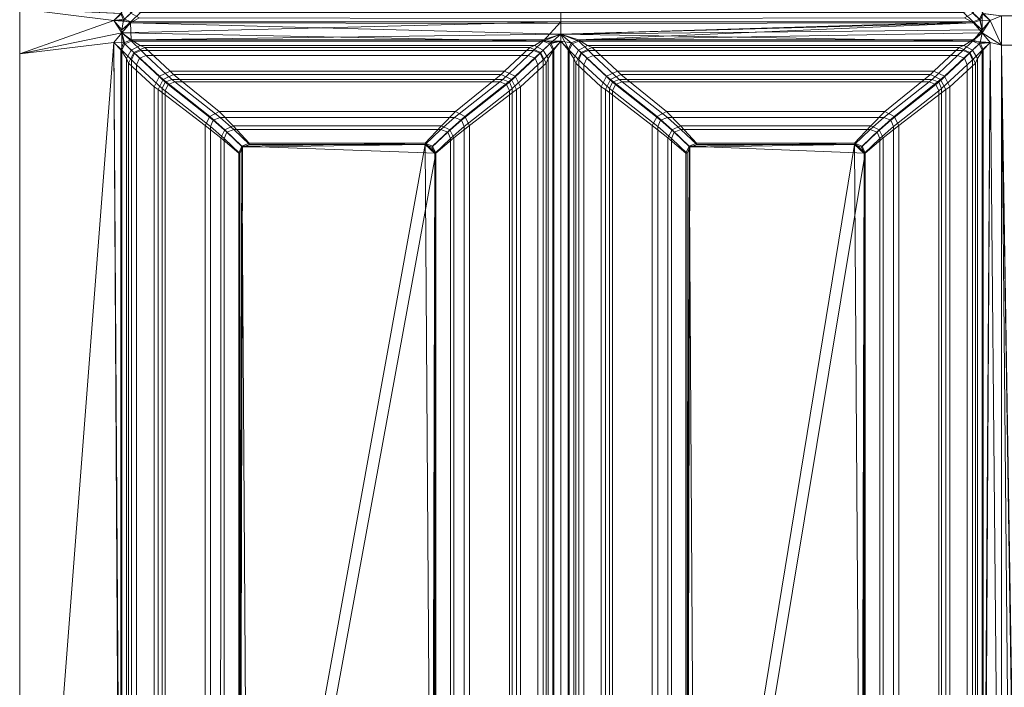
# Model space of a CAD drawing. Extents: x 0 to 840, y -450 to 0.
# Drawn here: x 0 to 220, y -301 to -152 of the extents above; entities that cross this region are included whole.
import ezdxf

# ---------------------------------------------------------------- set-up
doc = ezdxf.new("R2010")
doc.units = 0
doc.header["$LTSCALE"] = 500
doc.header["$MEASUREMENT"] = 0
doc.layers.add('CLASSICO', color=7, linetype='Continuous')

msp = doc.modelspace()

# ---------------------------------------------------------------- linework, layer by layer
at = {"layer": 'CLASSICO', "lineweight": 15}
for points in [[(22.69, -150.63, 0.13), (23.95, -148.71, -0.34), (24.96, -150.52, -0.45), (23.33, -152.07, 0.13)], [(214.4, -152.07, 0.13), (212.77, -150.52, -0.45), (213.78, -148.71, -0.34), (215.04, -150.63, 0.13)], [(22.95, -150.56, 2.11), (0.14, -149.58, 2.11), (21.13, -152.13, 2.11), (22.95, -150.56, 2.11)], [(0.14, -159.59, 2.11), (21.13, -152.13, 2.11), (0.14, -149.58, 2.11), (0.14, -159.59, 2.11)], [(0.14, -149.58, 0.11), (22.69, -150.63, 0.13), (21.13, -152.13, 0.11), (0.14, -149.58, 0.11)], [(21.13, -152.13, 0.11), (0.14, -159.59, 0.11), (0.14, -149.58, 0.11), (21.13, -152.13, 0.11)], [(0.14, -159.59, 2.11), (0.14, -149.58, 2.11), (0.14, -149.58, 0.11), (0.14, -159.59, 0.11)], [(21.13, -152.13, 2.11), (23.52, -151.88, 2.11), (22.95, -150.56, 2.11), (21.13, -152.13, 2.11)], [(23.33, -152.07, 0.13), (21.13, -152.13, 0.11), (22.69, -150.63, 0.13), (23.33, -152.07, 0.13)], [(23.33, -152.07, 0.13), (24.96, -150.52, -0.45), (26.82, -151.54, -0.31), (24.83, -152.7, 0.13)], [(23.52, -151.88, 2.11), (24.9, -152.43, 2.11), (27.05, -150.35, 1.28), (25.66, -149.8, 1.28)], [(120.86, -152.43, 2.11), (120.86, -150.35, 1.28), (27.05, -150.35, 1.28), (24.9, -152.43, 2.11)], [(212.83, -152.43, 2.11), (210.68, -150.35, 1.28), (120.86, -150.35, 1.28), (120.86, -152.43, 2.11)], [(212.83, -152.43, 2.11), (214.21, -151.88, 2.11), (212.07, -149.8, 1.28), (210.68, -150.35, 1.28)], [(212.89, -152.7, 0.13), (210.91, -151.54, -0.31), (212.77, -150.52, -0.45), (214.4, -152.07, 0.13)], [(214.21, -151.88, 2.11), (214.78, -154.27, 2.11), (214.78, -150.56, 2.11), (214.21, -151.88, 2.11)], [(216.6, -152.13, 0.11), (214.4, -152.07, 0.13), (215.04, -150.63, 0.13), (216.6, -152.13, 0.11)], [(219.12, -151.11, 2.11), (214.78, -150.56, 2.11), (216.6, -152.13, 2.11), (219.12, -151.11, 2.11)], [(214.78, -150.56, 2.11), (214.78, -154.27, 2.11), (216.6, -152.13, 2.11), (214.78, -150.56, 2.11)], [(215.04, -150.63, 0.13), (219.12, -151.11, 0.11), (216.6, -152.13, 0.11), (215.04, -150.63, 0.13)], [(216.6, -152.13, 2.11), (219.12, -157.66, 2.11), (219.12, -151.11, 2.11), (216.6, -152.13, 2.11)], [(219.12, -157.66, 0.11), (216.6, -152.13, 0.11), (219.12, -151.11, 0.11), (219.12, -157.66, 0.11)], [(223.45, -151.11, 2.11), (219.12, -151.11, 2.11), (219.12, -157.66, 2.11), (223.45, -157.66, 2.11)], [(223.08, -151.11, 0.15), (223.08, -157.66, 0.15), (219.12, -157.66, 0.11), (219.12, -151.11, 0.11)], [(21.13, -152.13, 2.11), (0.14, -159.59, 2.11), (22.95, -154.9, 2.11), (21.13, -152.13, 2.11)], [(0.14, -159.59, 0.11), (21.13, -152.13, 0.11), (22.95, -154.9, 0.11), (0.14, -159.59, 0.11)], [(23.52, -151.88, 2.11), (21.13, -152.13, 2.11), (24.9, -152.43, 2.11), (23.52, -151.88, 2.11)], [(21.13, -152.13, 0.11), (23.33, -152.07, 0.13), (22.95, -154.27, 0.11), (21.13, -152.13, 0.11)], [(21.13, -152.13, 2.11), (22.95, -154.9, 2.11), (22.95, -154.27, 2.11), (21.13, -152.13, 2.11)], [(24.9, -152.43, 2.11), (21.13, -152.13, 2.11), (22.95, -154.27, 2.11), (24.9, -152.43, 2.11)], [(22.95, -154.9, 0.11), (21.13, -152.13, 0.11), (22.95, -154.27, 0.11), (22.95, -154.9, 0.11)], [(22.95, -154.27, 0.11), (23.33, -152.07, 0.13), (24.83, -152.7, 0.13), (22.95, -154.27, 0.11)], [(22.95, -154.9, 2.11), (24.9, -152.43, 2.11), (22.95, -154.27, 2.11), (22.95, -154.9, 2.11)], [(22.95, -154.9, 2.11), (120.86, -152.43, 2.11), (24.9, -152.43, 2.11), (22.95, -154.9, 2.11)], [(120.86, -152.43, 2.11), (22.95, -154.9, 2.11), (116.87, -156.75, 2.11), (120.86, -152.43, 2.11)], [(24.83, -152.7, 0.13), (22.95, -154.9, 0.11), (22.95, -154.27, 0.11), (24.83, -152.7, 0.13)], [(24.83, -152.7, 0.13), (25.03, -156.48, 0.13), (22.95, -154.9, 0.11), (24.83, -152.7, 0.13)], [(120.86, -152.81, 0.15), (24.83, -152.7, 0.13), (26.82, -151.54, -0.31), (120.86, -151.71, -0.19)], [(120.86, -155.21, 0.11), (24.83, -152.7, 0.13), (120.86, -152.81, 0.15), (120.86, -155.21, 0.11)], [(25.03, -156.48, 0.13), (24.83, -152.7, 0.13), (120.86, -155.21, 0.11), (25.03, -156.48, 0.13)], [(120.86, -152.43, 2.11), (116.87, -156.75, 2.11), (120.86, -155.21, 2.11), (120.86, -152.43, 2.11)], [(212.89, -152.7, 0.13), (120.86, -152.81, 0.15), (120.86, -151.71, -0.19), (210.91, -151.54, -0.31)], [(120.86, -155.21, 2.11), (212.83, -152.43, 2.11), (120.86, -152.43, 2.11), (120.86, -155.21, 2.11)], [(120.86, -155.21, 2.11), (214.78, -154.27, 2.11), (212.83, -152.43, 2.11), (120.86, -155.21, 2.11)], [(212.89, -152.7, 0.13), (120.86, -155.21, 0.11), (120.86, -152.81, 0.15), (212.89, -152.7, 0.13)], [(212.89, -152.7, 0.13), (124.79, -156.48, 0.13), (120.86, -155.21, 0.11), (212.89, -152.7, 0.13)], [(124.79, -156.48, 0.13), (212.89, -152.7, 0.13), (214.78, -154.9, 0.11), (124.79, -156.48, 0.13)], [(214.78, -154.27, 2.11), (214.21, -151.88, 2.11), (212.83, -152.43, 2.11), (214.78, -154.27, 2.11)], [(214.4, -152.07, 0.13), (214.78, -154.27, 0.11), (212.89, -152.7, 0.13), (214.4, -152.07, 0.13)], [(214.78, -154.9, 0.11), (212.89, -152.7, 0.13), (214.78, -154.27, 0.11), (214.78, -154.9, 0.11)], [(214.78, -154.27, 0.11), (214.4, -152.07, 0.13), (216.6, -152.13, 0.11), (214.78, -154.27, 0.11)], [(214.78, -154.9, 2.11), (216.6, -152.13, 2.11), (214.78, -154.27, 2.11), (214.78, -154.9, 2.11)], [(216.6, -152.13, 2.11), (214.78, -154.9, 2.11), (219.12, -157.66, 2.11), (216.6, -152.13, 2.11)], [(216.6, -152.13, 0.11), (214.78, -154.9, 0.11), (214.78, -154.27, 0.11), (216.6, -152.13, 0.11)], [(214.78, -154.9, 0.11), (216.6, -152.13, 0.11), (219.12, -157.66, 0.11), (214.78, -154.9, 0.11)], [(22.95, -154.9, 2.11), (0.14, -159.59, 2.11), (21.13, -157.05, 2.11), (22.95, -154.9, 2.11)], [(0.14, -159.59, 0.11), (22.95, -154.9, 0.11), (21.13, -157.05, 0.11), (0.14, -159.59, 0.11)], [(22.95, -158.77, 2.11), (22.95, -154.9, 2.11), (21.13, -157.05, 2.11), (22.95, -158.77, 2.11)], [(22.95, -154.9, 0.11), (23.39, -157.15, 0.13), (21.13, -157.05, 0.11), (22.95, -154.9, 0.11)], [(116.87, -156.75, 2.11), (22.95, -154.9, 2.11), (25.1, -156.75, 2.11), (116.87, -156.75, 2.11)], [(22.95, -154.9, 2.11), (23.58, -157.34, 2.11), (25.1, -156.75, 2.11), (22.95, -154.9, 2.11)], [(23.58, -157.34, 2.11), (22.95, -154.9, 2.11), (22.95, -158.77, 2.11), (23.58, -157.34, 2.11)], [(23.39, -157.15, 0.13), (22.95, -154.9, 0.11), (25.03, -156.48, 0.13), (23.39, -157.15, 0.13)], [(25.03, -156.48, 0.13), (120.86, -155.21, 0.11), (116.94, -156.48, 0.13), (25.03, -156.48, 0.13)], [(116.87, -156.75, 2.11), (120.86, -156.75, 2.11), (120.86, -155.21, 2.11), (116.87, -156.75, 2.11)], [(120.86, -155.21, 0.11), (118.58, -157.15, 0.13), (116.94, -156.48, 0.13), (120.86, -155.21, 0.11)], [(120.86, -156.75, 0.11), (118.58, -157.15, 0.13), (120.86, -155.21, 0.11), (120.86, -156.75, 0.11)], [(214.78, -154.27, 2.11), (120.86, -155.21, 2.11), (212.63, -156.75, 2.11), (214.78, -154.27, 2.11)], [(212.63, -156.75, 2.11), (120.86, -155.21, 2.11), (124.86, -156.75, 2.11), (212.63, -156.75, 2.11)], [(120.86, -155.21, 2.11), (123.34, -157.34, 2.11), (124.86, -156.75, 2.11), (120.86, -155.21, 2.11)], [(122.71, -158.77, 2.11), (120.86, -155.21, 2.11), (120.86, -156.75, 2.11), (122.71, -158.77, 2.11)], [(123.34, -157.34, 2.11), (120.86, -155.21, 2.11), (122.71, -158.77, 2.11), (123.34, -157.34, 2.11)], [(123.15, -157.15, 0.13), (120.86, -155.21, 0.11), (124.79, -156.48, 0.13), (123.15, -157.15, 0.13)], [(120.86, -155.21, 0.11), (123.15, -157.15, 0.13), (120.86, -156.75, 0.11), (120.86, -155.21, 0.11)], [(124.79, -156.48, 0.13), (214.78, -154.9, 0.11), (212.7, -156.48, 0.13), (124.79, -156.48, 0.13)], [(214.78, -154.27, 2.11), (212.63, -156.75, 2.11), (214.78, -154.9, 2.11), (214.78, -154.27, 2.11)], [(212.63, -156.75, 2.11), (216.6, -157.05, 2.11), (214.78, -154.9, 2.11), (212.63, -156.75, 2.11)], [(214.78, -154.9, 0.11), (214.34, -157.15, 0.13), (212.7, -156.48, 0.13), (214.78, -154.9, 0.11)], [(216.6, -157.05, 0.11), (214.34, -157.15, 0.13), (214.78, -154.9, 0.11), (216.6, -157.05, 0.11)], [(219.12, -157.66, 2.11), (214.78, -154.9, 2.11), (216.6, -157.05, 2.11), (219.12, -157.66, 2.11)], [(214.78, -154.9, 0.11), (219.12, -157.66, 0.11), (216.6, -157.05, 0.11), (214.78, -154.9, 0.11)], [(0.14, -429.82, 2.11), (21.13, -157.05, 2.11), (0.14, -159.59, 2.11), (0.14, -429.82, 2.11)], [(21.13, -157.05, 2.11), (0.14, -429.82, 2.11), (22.95, -430.75, 2.11), (21.13, -157.05, 2.11)], [(21.13, -157.05, 0.11), (0.14, -429.82, 0.11), (0.14, -159.59, 0.11), (21.13, -157.05, 0.11)], [(0.14, -429.82, 0.11), (21.13, -157.05, 0.11), (22.69, -430.82, 0.13), (0.14, -429.82, 0.11)], [(21.13, -157.05, 2.11), (22.95, -430.75, 2.11), (22.95, -158.77, 2.11), (21.13, -157.05, 2.11)], [(22.69, -430.82, 0.13), (21.13, -157.05, 0.11), (22.69, -158.7, 0.13), (22.69, -430.82, 0.13)], [(21.13, -157.05, 0.11), (23.39, -157.15, 0.13), (22.69, -158.7, 0.13), (21.13, -157.05, 0.11)], [(23.95, -160.67, -0.35), (22.69, -158.7, 0.13), (23.39, -157.15, 0.13), (25.03, -158.76, -0.46)], [(25.09, -160.9, 1.28), (25.72, -159.47, 1.28), (23.58, -157.34, 2.11), (22.95, -158.77, 2.11)], [(25.03, -158.76, -0.46), (23.39, -157.15, 0.13), (25.03, -156.48, 0.13), (27.02, -157.72, -0.33)], [(25.72, -159.47, 1.28), (27.23, -158.88, 1.28), (25.1, -156.75, 2.11), (23.58, -157.34, 2.11)], [(114.95, -157.72, -0.33), (27.02, -157.72, -0.33), (25.03, -156.48, 0.13), (116.94, -156.48, 0.13)], [(25.63, -159.31, -1.64), (25.03, -158.76, -0.46), (27.02, -157.72, -0.33), (28.06, -158.17, -1.47)], [(114.73, -158.88, 1.28), (116.87, -156.75, 2.11), (25.1, -156.75, 2.11), (27.23, -158.88, 1.28)], [(113.91, -158.17, -1.47), (28.06, -158.17, -1.47), (27.02, -157.72, -0.33), (114.95, -157.72, -0.33)], [(113.91, -158.17, -1.47), (114.95, -157.72, -0.33), (116.93, -158.76, -0.46), (116.34, -159.31, -1.64)], [(114.73, -158.88, 1.28), (116.25, -159.47, 1.28), (118.39, -157.34, 2.11), (116.87, -156.75, 2.11)], [(114.95, -157.72, -0.33), (116.94, -156.48, 0.13), (118.58, -157.15, 0.13), (116.93, -158.76, -0.46)], [(116.25, -159.47, 1.28), (116.88, -160.9, 1.28), (119.02, -158.77, 2.11), (118.39, -157.34, 2.11)], [(118.39, -157.34, 2.11), (120.86, -156.75, 2.11), (116.87, -156.75, 2.11), (118.39, -157.34, 2.11)], [(116.93, -158.76, -0.46), (118.58, -157.15, 0.13), (119.27, -158.7, 0.13), (118.01, -160.67, -0.35)], [(120.86, -156.75, 2.11), (118.39, -157.34, 2.11), (119.02, -158.77, 2.11), (120.86, -156.75, 2.11)], [(118.58, -157.15, 0.13), (120.86, -156.75, 0.11), (119.27, -158.7, 0.13), (118.58, -157.15, 0.13)], [(119.02, -158.77, 2.11), (119.02, -430.75, 2.11), (120.86, -432.66, 2.11), (120.86, -156.75, 2.11)], [(119.27, -158.7, 0.13), (120.86, -156.75, 0.11), (120.86, -432.66, 0.11), (119.28, -430.82, 0.13)], [(120.86, -156.75, 2.11), (120.86, -432.66, 2.11), (122.71, -430.75, 2.11), (122.71, -158.77, 2.11)], [(120.86, -156.75, 0.11), (123.15, -157.15, 0.13), (122.45, -158.7, 0.13), (120.86, -156.75, 0.11)], [(120.86, -156.75, 0.11), (122.45, -158.7, 0.13), (122.45, -430.82, 0.13), (120.86, -432.66, 0.11)], [(123.72, -160.67, -0.35), (122.45, -158.7, 0.13), (123.15, -157.15, 0.13), (124.8, -158.76, -0.46)], [(124.85, -160.9, 1.28), (125.48, -159.47, 1.28), (123.34, -157.34, 2.11), (122.71, -158.77, 2.11)], [(124.8, -158.76, -0.46), (123.15, -157.15, 0.13), (124.79, -156.48, 0.13), (126.78, -157.72, -0.33)], [(125.48, -159.47, 1.28), (127, -158.88, 1.28), (124.86, -156.75, 2.11), (123.34, -157.34, 2.11)], [(210.71, -157.72, -0.33), (126.78, -157.72, -0.33), (124.79, -156.48, 0.13), (212.7, -156.48, 0.13)], [(125.39, -159.31, -1.64), (124.8, -158.76, -0.46), (126.78, -157.72, -0.33), (127.82, -158.17, -1.47)], [(210.49, -158.88, 1.28), (212.63, -156.75, 2.11), (124.86, -156.75, 2.11), (127, -158.88, 1.28)], [(209.67, -158.17, -1.47), (127.82, -158.17, -1.47), (126.78, -157.72, -0.33), (210.71, -157.72, -0.33)], [(209.67, -158.17, -1.47), (210.71, -157.72, -0.33), (212.69, -158.76, -0.46), (212.1, -159.31, -1.64)], [(210.49, -158.88, 1.28), (212.01, -159.47, 1.28), (214.15, -157.34, 2.11), (212.63, -156.75, 2.11)], [(210.71, -157.72, -0.33), (212.7, -156.48, 0.13), (214.34, -157.15, 0.13), (212.69, -158.76, -0.46)], [(212.01, -159.47, 1.28), (212.64, -160.9, 1.28), (214.78, -158.77, 2.11), (214.15, -157.34, 2.11)], [(214.15, -157.34, 2.11), (216.6, -157.05, 2.11), (212.63, -156.75, 2.11), (214.15, -157.34, 2.11)], [(212.69, -158.76, -0.46), (214.34, -157.15, 0.13), (215.04, -158.7, 0.13), (213.77, -160.67, -0.35)], [(216.6, -157.05, 2.11), (214.15, -157.34, 2.11), (214.78, -158.77, 2.11), (216.6, -157.05, 2.11)], [(214.34, -157.15, 0.13), (216.6, -157.05, 0.11), (215.04, -158.7, 0.13), (214.34, -157.15, 0.13)], [(214.78, -430.75, 2.11), (216.6, -157.05, 2.11), (214.78, -158.77, 2.11), (214.78, -430.75, 2.11)], [(216.6, -157.05, 2.11), (214.78, -430.75, 2.11), (219.12, -429.82, 2.11), (216.6, -157.05, 2.11)], [(216.6, -157.05, 0.11), (215.04, -430.82, 0.13), (215.04, -158.7, 0.13), (216.6, -157.05, 0.11)], [(215.04, -430.82, 0.13), (216.6, -157.05, 0.11), (219.12, -429.82, 0.11), (215.04, -430.82, 0.13)], [(216.6, -157.05, 2.11), (219.12, -429.82, 2.11), (219.12, -157.66, 2.11), (216.6, -157.05, 2.11)], [(219.12, -429.82, 0.11), (216.6, -157.05, 0.11), (219.12, -157.66, 0.11), (219.12, -429.82, 0.11)], [(219.12, -157.66, 2.11), (223.45, -430.75, 2.11), (223.45, -157.66, 2.11), (219.12, -157.66, 2.11)], [(221.62, -432.36, 2.11), (219.12, -157.66, 2.11), (219.12, -429.82, 2.11), (221.62, -432.36, 2.11)], [(223.45, -430.75, 2.11), (219.12, -157.66, 2.11), (221.62, -432.36, 2.11), (223.45, -430.75, 2.11)], [(223.19, -430.82, 0.13), (219.12, -157.66, 0.11), (223.08, -157.66, 0.15), (223.19, -430.82, 0.13)], [(219.12, -157.66, 0.11), (223.19, -430.82, 0.13), (219.12, -429.82, 0.11), (219.12, -157.66, 0.11)], [(0.14, -429.82, 2.11), (0.14, -159.59, 2.11), (0.14, -159.59, 0.11), (0.14, -429.82, 0.11)], [(23.95, -160.67, -0.35), (23.95, -428.85, -0.34), (22.69, -430.82, 0.13), (22.69, -158.7, 0.13)], [(25.09, -160.9, 1.28), (22.95, -158.77, 2.11), (22.95, -430.75, 2.11), (25.09, -428.62, 1.28)], [(24.42, -161.67, -1.49), (23.95, -160.67, -0.35), (25.03, -158.76, -0.46), (25.63, -159.31, -1.64)], [(30.11, -166.95, -34.28), (24.42, -161.67, -1.49), (25.63, -159.31, -1.64), (31.29, -164.58, -34.34)], [(26.23, -162.02, -0.72), (26.86, -160.59, -0.72), (25.72, -159.47, 1.28), (25.09, -160.9, 1.28)], [(31.29, -164.58, -34.34), (25.63, -159.31, -1.64), (28.06, -158.17, -1.47), (33.73, -163.46, -34.22)], [(26.86, -160.59, -0.72), (28.38, -160, -0.72), (27.23, -158.88, 1.28), (25.72, -159.47, 1.28)], [(32.57, -165.91, -33.59), (34.09, -165.32, -33.59), (28.38, -160, -0.72), (26.86, -160.59, -0.72)], [(113.59, -160, -0.72), (114.73, -158.88, 1.28), (27.23, -158.88, 1.28), (28.38, -160, -0.72)], [(28.06, -158.17, -1.47), (113.91, -158.17, -1.47), (108.24, -163.46, -34.22), (33.73, -163.46, -34.22)], [(28.38, -160, -0.72), (34.09, -165.32, -33.59), (107.87, -165.32, -33.59), (113.59, -160, -0.72)], [(107.87, -165.32, -33.59), (109.39, -165.91, -33.59), (115.11, -160.59, -0.72), (113.59, -160, -0.72)], [(108.24, -163.46, -34.22), (113.91, -158.17, -1.47), (116.34, -159.31, -1.64), (110.68, -164.58, -34.34)], [(110.68, -164.58, -34.34), (116.34, -159.31, -1.64), (117.55, -161.67, -1.49), (111.86, -166.95, -34.28)], [(113.59, -160, -0.72), (115.11, -160.59, -0.72), (116.25, -159.47, 1.28), (114.73, -158.88, 1.28)], [(115.11, -160.59, -0.72), (115.74, -162.02, -0.72), (116.88, -160.9, 1.28), (116.25, -159.47, 1.28)], [(116.34, -159.31, -1.64), (116.93, -158.76, -0.46), (118.01, -160.67, -0.35), (117.55, -161.67, -1.49)], [(119.02, -158.77, 2.11), (116.88, -160.9, 1.28), (116.88, -428.62, 1.28), (119.02, -430.75, 2.11)], [(119.27, -158.7, 0.13), (119.28, -430.82, 0.13), (118.02, -428.85, -0.34), (118.01, -160.67, -0.35)], [(123.72, -160.67, -0.35), (123.71, -428.85, -0.34), (122.45, -430.82, 0.13), (122.45, -158.7, 0.13)], [(124.85, -160.9, 1.28), (122.71, -158.77, 2.11), (122.71, -430.75, 2.11), (124.85, -428.62, 1.28)], [(124.18, -161.67, -1.49), (123.72, -160.67, -0.35), (124.8, -158.76, -0.46), (125.39, -159.31, -1.64)], [(129.87, -166.95, -34.28), (124.18, -161.67, -1.49), (125.39, -159.31, -1.64), (131.05, -164.58, -34.34)], [(125.99, -162.02, -0.72), (126.62, -160.59, -0.72), (125.48, -159.47, 1.28), (124.85, -160.9, 1.28)], [(131.05, -164.58, -34.34), (125.39, -159.31, -1.64), (127.82, -158.17, -1.47), (133.49, -163.46, -34.22)], [(126.62, -160.59, -0.72), (128.14, -160, -0.72), (127, -158.88, 1.28), (125.48, -159.47, 1.28)], [(132.34, -165.91, -33.59), (133.86, -165.32, -33.59), (128.14, -160, -0.72), (126.62, -160.59, -0.72)], [(209.35, -160, -0.72), (210.49, -158.88, 1.28), (127, -158.88, 1.28), (128.14, -160, -0.72)], [(127.82, -158.17, -1.47), (209.67, -158.17, -1.47), (204, -163.46, -34.22), (133.49, -163.46, -34.22)], [(128.14, -160, -0.72), (133.86, -165.32, -33.59), (203.64, -165.32, -33.59), (209.35, -160, -0.72)], [(203.64, -165.32, -33.59), (205.15, -165.91, -33.59), (210.87, -160.59, -0.72), (209.35, -160, -0.72)], [(204, -163.46, -34.22), (209.67, -158.17, -1.47), (212.1, -159.31, -1.64), (206.44, -164.58, -34.34)], [(206.44, -164.58, -34.34), (212.1, -159.31, -1.64), (213.31, -161.67, -1.49), (207.62, -166.95, -34.28)], [(209.35, -160, -0.72), (210.87, -160.59, -0.72), (212.01, -159.47, 1.28), (210.49, -158.88, 1.28)], [(210.87, -160.59, -0.72), (211.5, -162.02, -0.72), (212.64, -160.9, 1.28), (212.01, -159.47, 1.28)], [(212.1, -159.31, -1.64), (212.69, -158.76, -0.46), (213.77, -160.67, -0.35), (213.31, -161.67, -1.49)], [(214.78, -158.77, 2.11), (212.64, -160.9, 1.28), (212.64, -428.62, 1.28), (214.78, -430.75, 2.11)], [(215.04, -158.7, 0.13), (215.04, -430.82, 0.13), (213.78, -428.85, -0.34), (213.77, -160.67, -0.35)], [(24.42, -161.67, -1.49), (24.42, -427.83, -1.49), (23.95, -428.85, -0.34), (23.95, -160.67, -0.35)], [(24.42, -427.83, -1.49), (24.42, -161.67, -1.49), (30.11, -166.95, -34.28), (30.11, -422.56, -34.28)], [(26.23, -162.02, -0.72), (25.09, -160.9, 1.28), (25.09, -428.62, 1.28), (26.23, -427.5, -0.72)], [(31.95, -167.34, -33.59), (32.57, -165.91, -33.59), (26.86, -160.59, -0.72), (26.23, -162.02, -0.72)], [(26.23, -427.5, -0.72), (31.95, -422.18, -33.59), (31.95, -167.34, -33.59), (26.23, -162.02, -0.72)], [(109.39, -165.91, -33.59), (110.02, -167.34, -33.59), (115.74, -162.02, -0.72), (115.11, -160.59, -0.72)], [(115.74, -162.02, -0.72), (110.02, -167.34, -33.59), (110.02, -422.18, -33.59), (115.74, -427.5, -0.72)], [(117.55, -161.67, -1.49), (117.55, -427.83, -1.49), (111.86, -422.56, -34.28), (111.86, -166.95, -34.28)], [(116.88, -160.9, 1.28), (115.74, -162.02, -0.72), (115.74, -427.5, -0.72), (116.88, -428.62, 1.28)], [(118.01, -160.67, -0.35), (118.02, -428.85, -0.34), (117.55, -427.83, -1.49), (117.55, -161.67, -1.49)], [(124.18, -161.67, -1.49), (124.18, -427.83, -1.49), (123.71, -428.85, -0.34), (123.72, -160.67, -0.35)], [(124.18, -427.83, -1.49), (124.18, -161.67, -1.49), (129.87, -166.95, -34.28), (129.87, -422.56, -34.28)], [(125.99, -162.02, -0.72), (124.85, -160.9, 1.28), (124.85, -428.62, 1.28), (125.99, -427.5, -0.72)], [(131.71, -167.34, -33.59), (132.34, -165.91, -33.59), (126.62, -160.59, -0.72), (125.99, -162.02, -0.72)], [(125.99, -427.5, -0.72), (131.71, -422.18, -33.59), (131.71, -167.34, -33.59), (125.99, -162.02, -0.72)], [(205.15, -165.91, -33.59), (205.78, -167.34, -33.59), (211.5, -162.02, -0.72), (210.87, -160.59, -0.72)], [(211.5, -162.02, -0.72), (205.78, -167.34, -33.59), (205.78, -422.18, -33.59), (211.5, -427.5, -0.72)], [(213.31, -161.67, -1.49), (213.31, -427.83, -1.49), (207.62, -422.56, -34.28), (207.62, -166.95, -34.28)], [(212.64, -160.9, 1.28), (211.5, -162.02, -0.72), (211.5, -427.5, -0.72), (212.64, -428.62, 1.28)], [(213.77, -160.67, -0.35), (213.78, -428.85, -0.34), (213.31, -427.83, -1.49), (213.31, -161.67, -1.49)], [(31.04, -167.56, -36.16), (30.11, -166.95, -34.28), (31.29, -164.58, -34.34), (32.17, -165.33, -36.21)], [(32.17, -165.33, -36.21), (31.29, -164.58, -34.34), (33.73, -163.46, -34.22), (34.45, -164.21, -36.04)], [(42.53, -173.55, -47.57), (32.17, -165.33, -36.21), (34.45, -164.21, -36.04), (44.62, -172.49, -47.42)], [(107.52, -164.21, -36.04), (34.45, -164.21, -36.04), (33.73, -163.46, -34.22), (108.24, -163.46, -34.22)], [(34.45, -164.21, -36.04), (107.52, -164.21, -36.04), (97.35, -172.49, -47.42), (44.62, -172.49, -47.42)], [(109.8, -165.33, -36.21), (99.44, -173.55, -47.57), (97.35, -172.49, -47.42), (107.52, -164.21, -36.04)], [(107.52, -164.21, -36.04), (108.24, -163.46, -34.22), (110.68, -164.58, -34.34), (109.8, -165.33, -36.21)], [(109.8, -165.33, -36.21), (110.68, -164.58, -34.34), (111.86, -166.95, -34.28), (110.92, -167.56, -36.16)], [(130.81, -167.56, -36.16), (129.87, -166.95, -34.28), (131.05, -164.58, -34.34), (131.93, -165.33, -36.21)], [(131.93, -165.33, -36.21), (131.05, -164.58, -34.34), (133.49, -163.46, -34.22), (134.21, -164.21, -36.04)], [(142.29, -173.55, -47.57), (131.93, -165.33, -36.21), (134.21, -164.21, -36.04), (144.38, -172.49, -47.42)], [(203.28, -164.21, -36.04), (134.21, -164.21, -36.04), (133.49, -163.46, -34.22), (204, -163.46, -34.22)], [(134.21, -164.21, -36.04), (203.28, -164.21, -36.04), (193.11, -172.49, -47.42), (144.38, -172.49, -47.42)], [(205.56, -165.33, -36.21), (195.2, -173.55, -47.57), (193.11, -172.49, -47.42), (203.28, -164.21, -36.04)], [(203.28, -164.21, -36.04), (204, -163.46, -34.22), (206.44, -164.58, -34.34), (205.56, -165.33, -36.21)], [(205.56, -165.33, -36.21), (206.44, -164.58, -34.34), (207.62, -166.95, -34.28), (206.68, -167.56, -36.16)], [(41.48, -175.6, -47.52), (31.04, -167.56, -36.16), (32.17, -165.33, -36.21), (42.53, -173.55, -47.57)], [(32.61, -167.88, -34.95), (33.24, -166.45, -34.95), (32.57, -165.91, -33.59), (31.95, -167.34, -33.59)], [(33.24, -166.45, -34.95), (34.76, -165.86, -34.95), (34.09, -165.32, -33.59), (32.57, -165.91, -33.59)], [(42.69, -175.84, -45.94), (43.32, -174.41, -45.94), (33.24, -166.45, -34.95), (32.61, -167.88, -34.95)], [(43.32, -174.41, -45.94), (44.84, -173.82, -45.94), (34.76, -165.86, -34.95), (33.24, -166.45, -34.95)], [(107.21, -165.86, -34.95), (107.87, -165.32, -33.59), (34.09, -165.32, -33.59), (34.76, -165.86, -34.95)], [(34.76, -165.86, -34.95), (44.84, -173.82, -45.94), (97.13, -173.82, -45.94), (107.21, -165.86, -34.95)], [(108.73, -166.45, -34.95), (107.21, -165.86, -34.95), (97.13, -173.82, -45.94), (98.65, -174.41, -45.94)], [(109.36, -167.88, -34.95), (108.73, -166.45, -34.95), (98.65, -174.41, -45.94), (99.28, -175.84, -45.94)], [(110.92, -167.56, -36.16), (100.48, -175.6, -47.52), (99.44, -173.55, -47.57), (109.8, -165.33, -36.21)], [(107.21, -165.86, -34.95), (108.73, -166.45, -34.95), (109.39, -165.91, -33.59), (107.87, -165.32, -33.59)], [(108.73, -166.45, -34.95), (109.36, -167.88, -34.95), (110.02, -167.34, -33.59), (109.39, -165.91, -33.59)], [(141.24, -175.6, -47.52), (130.81, -167.56, -36.16), (131.93, -165.33, -36.21), (142.29, -173.55, -47.57)], [(132.37, -167.88, -34.95), (133, -166.45, -34.95), (132.34, -165.91, -33.59), (131.71, -167.34, -33.59)], [(133, -166.45, -34.95), (134.52, -165.86, -34.95), (133.86, -165.32, -33.59), (132.34, -165.91, -33.59)], [(142.45, -175.84, -45.94), (143.08, -174.41, -45.94), (133, -166.45, -34.95), (132.37, -167.88, -34.95)], [(143.08, -174.41, -45.94), (144.6, -173.82, -45.94), (134.52, -165.86, -34.95), (133, -166.45, -34.95)], [(202.97, -165.86, -34.95), (203.64, -165.32, -33.59), (133.86, -165.32, -33.59), (134.52, -165.86, -34.95)], [(134.52, -165.86, -34.95), (144.6, -173.82, -45.94), (192.89, -173.82, -45.94), (202.97, -165.86, -34.95)], [(204.49, -166.45, -34.95), (202.97, -165.86, -34.95), (192.89, -173.82, -45.94), (194.41, -174.41, -45.94)], [(205.12, -167.88, -34.95), (204.49, -166.45, -34.95), (194.41, -174.41, -45.94), (195.04, -175.84, -45.94)], [(206.68, -167.56, -36.16), (196.25, -175.6, -47.52), (195.2, -173.55, -47.57), (205.56, -165.33, -36.21)], [(202.97, -165.86, -34.95), (204.49, -166.45, -34.95), (205.15, -165.91, -33.59), (203.64, -165.32, -33.59)], [(204.49, -166.45, -34.95), (205.12, -167.88, -34.95), (205.78, -167.34, -33.59), (205.15, -165.91, -33.59)], [(31.04, -167.56, -36.16), (31.04, -421.95, -36.15), (30.11, -422.56, -34.28), (30.11, -166.95, -34.28)], [(31.04, -421.95, -36.15), (31.04, -167.56, -36.16), (41.48, -175.6, -47.52), (41.48, -413.91, -47.51)], [(32.61, -167.88, -34.95), (31.95, -167.34, -33.59), (31.95, -422.18, -33.59), (32.61, -421.64, -34.95)], [(32.61, -421.64, -34.95), (42.69, -413.68, -45.94), (42.69, -175.84, -45.94), (32.61, -167.88, -34.95)], [(109.36, -167.88, -34.95), (99.28, -175.84, -45.94), (99.28, -413.68, -45.94), (109.36, -421.64, -34.95)], [(110.92, -167.56, -36.16), (110.93, -421.95, -36.15), (100.49, -413.91, -47.51), (100.48, -175.6, -47.52)], [(110.02, -167.34, -33.59), (109.36, -167.88, -34.95), (109.36, -421.64, -34.95), (110.02, -422.18, -33.59)], [(111.86, -166.95, -34.28), (111.86, -422.56, -34.28), (110.93, -421.95, -36.15), (110.92, -167.56, -36.16)], [(130.81, -167.56, -36.16), (130.8, -421.95, -36.15), (129.87, -422.56, -34.28), (129.87, -166.95, -34.28)], [(130.8, -421.95, -36.15), (130.81, -167.56, -36.16), (141.24, -175.6, -47.52), (141.24, -413.91, -47.51)], [(132.37, -167.88, -34.95), (131.71, -167.34, -33.59), (131.71, -422.18, -33.59), (132.37, -421.64, -34.95)], [(132.37, -421.64, -34.95), (142.45, -413.68, -45.94), (142.45, -175.84, -45.94), (132.37, -167.88, -34.95)], [(205.12, -167.88, -34.95), (195.04, -175.84, -45.94), (195.04, -413.68, -45.94), (205.12, -421.64, -34.95)], [(206.68, -167.56, -36.16), (206.69, -421.95, -36.15), (196.25, -413.91, -47.51), (196.25, -175.6, -47.52)], [(205.78, -167.34, -33.59), (205.12, -167.88, -34.95), (205.12, -421.64, -34.95), (205.78, -422.18, -33.59)], [(207.62, -166.95, -34.28), (207.62, -422.56, -34.28), (206.69, -421.95, -36.15), (206.68, -167.56, -36.16)], [(45.88, -176.52, -49.9), (42.53, -173.55, -47.57), (44.62, -172.49, -47.42), (47.76, -175.62, -49.85)], [(94.2, -175.62, -49.85), (47.76, -175.62, -49.85), (44.62, -172.49, -47.42), (97.35, -172.49, -47.42)], [(94.2, -175.62, -49.85), (97.35, -172.49, -47.42), (99.44, -173.55, -47.57), (96.09, -176.52, -49.9)], [(145.64, -176.52, -49.9), (142.29, -173.55, -47.57), (144.38, -172.49, -47.42), (147.53, -175.62, -49.85)], [(189.97, -175.62, -49.85), (147.53, -175.62, -49.85), (144.38, -172.49, -47.42), (193.11, -172.49, -47.42)], [(189.97, -175.62, -49.85), (193.11, -172.49, -47.42), (195.2, -173.55, -47.57), (191.85, -176.52, -49.9)], [(44.97, -178.35, -49.88), (41.48, -175.6, -47.52), (42.53, -173.55, -47.57), (45.88, -176.52, -49.9)], [(44.97, -178.35, -49.88), (44.96, -411.17, -49.88), (41.48, -413.91, -47.51), (41.48, -175.6, -47.52)], [(45.73, -178.48, -48.03), (46.36, -177.05, -48.03), (43.32, -174.41, -45.94), (42.69, -175.84, -45.94)], [(46.36, -177.05, -48.03), (47.88, -176.45, -48.03), (44.84, -173.82, -45.94), (43.32, -174.41, -45.94)], [(94.09, -176.45, -48.03), (97.13, -173.82, -45.94), (44.84, -173.82, -45.94), (47.88, -176.45, -48.03)], [(49.71, -180.22, -50.89), (45.88, -176.52, -49.9), (47.76, -175.62, -49.85), (51.36, -179.53, -50.88)], [(90.61, -179.53, -50.88), (51.36, -179.53, -50.88), (47.76, -175.62, -49.85), (94.2, -175.62, -49.85)], [(90.61, -179.53, -50.88), (94.2, -175.62, -49.85), (96.09, -176.52, -49.9), (92.25, -180.22, -50.89)], [(94.09, -176.45, -48.03), (95.61, -177.05, -48.03), (98.65, -174.41, -45.94), (97.13, -173.82, -45.94)], [(95.61, -177.05, -48.03), (96.24, -178.48, -48.03), (99.28, -175.84, -45.94), (98.65, -174.41, -45.94)], [(96.09, -176.52, -49.9), (99.44, -173.55, -47.57), (100.48, -175.6, -47.52), (97, -178.35, -49.88)], [(100.48, -175.6, -47.52), (100.49, -413.91, -47.51), (97, -411.17, -49.88), (97, -178.35, -49.88)], [(144.73, -178.35, -49.88), (141.24, -175.6, -47.52), (142.29, -173.55, -47.57), (145.64, -176.52, -49.9)], [(144.73, -178.35, -49.88), (144.73, -411.17, -49.88), (141.24, -413.91, -47.51), (141.24, -175.6, -47.52)], [(145.49, -178.48, -48.03), (146.12, -177.05, -48.03), (143.08, -174.41, -45.94), (142.45, -175.84, -45.94)], [(146.12, -177.05, -48.03), (147.64, -176.45, -48.03), (144.6, -173.82, -45.94), (143.08, -174.41, -45.94)], [(189.85, -176.45, -48.03), (192.89, -173.82, -45.94), (144.6, -173.82, -45.94), (147.64, -176.45, -48.03)], [(149.47, -180.22, -50.89), (145.64, -176.52, -49.9), (147.53, -175.62, -49.85), (151.12, -179.53, -50.88)], [(186.37, -179.53, -50.88), (151.12, -179.53, -50.88), (147.53, -175.62, -49.85), (189.97, -175.62, -49.85)], [(186.37, -179.53, -50.88), (189.97, -175.62, -49.85), (191.85, -176.52, -49.9), (188.02, -180.22, -50.89)], [(189.85, -176.45, -48.03), (191.37, -177.05, -48.03), (194.41, -174.41, -45.94), (192.89, -173.82, -45.94)], [(191.37, -177.05, -48.03), (192, -178.48, -48.03), (195.04, -175.84, -45.94), (194.41, -174.41, -45.94)], [(191.85, -176.52, -49.9), (195.2, -173.55, -47.57), (196.25, -175.6, -47.52), (192.76, -178.35, -49.88)], [(196.25, -175.6, -47.52), (196.25, -413.91, -47.51), (192.77, -411.17, -49.88), (192.76, -178.35, -49.88)], [(45.73, -178.48, -48.03), (42.69, -175.84, -45.94), (42.69, -413.68, -45.94), (45.73, -411.04, -48.03)], [(48.99, -181.78, -50.88), (44.97, -178.35, -49.88), (45.88, -176.52, -49.9), (49.71, -180.22, -50.89)], [(49.23, -181.81, -48.9), (49.86, -180.38, -48.9), (46.36, -177.05, -48.03), (45.73, -178.48, -48.03)], [(49.86, -180.38, -48.9), (51.38, -179.79, -48.9), (47.88, -176.45, -48.03), (46.36, -177.05, -48.03)], [(90.58, -179.79, -48.9), (94.09, -176.45, -48.03), (47.88, -176.45, -48.03), (51.38, -179.79, -48.9)], [(90.58, -179.79, -48.9), (92.1, -180.38, -48.9), (95.61, -177.05, -48.03), (94.09, -176.45, -48.03)], [(92.1, -180.38, -48.9), (92.73, -181.81, -48.9), (96.24, -178.48, -48.03), (95.61, -177.05, -48.03)], [(92.25, -180.22, -50.89), (96.09, -176.52, -49.9), (97, -178.35, -49.88), (92.98, -181.78, -50.88)], [(99.28, -175.84, -45.94), (96.24, -178.48, -48.03), (96.24, -411.04, -48.03), (99.28, -413.68, -45.94)], [(145.49, -178.48, -48.03), (142.45, -175.84, -45.94), (142.45, -413.68, -45.94), (145.49, -411.04, -48.03)], [(148.75, -181.78, -50.88), (144.73, -178.35, -49.88), (145.64, -176.52, -49.9), (149.47, -180.22, -50.89)], [(149, -181.81, -48.9), (149.62, -180.38, -48.9), (146.12, -177.05, -48.03), (145.49, -178.48, -48.03)], [(149.62, -180.38, -48.9), (151.14, -179.79, -48.9), (147.64, -176.45, -48.03), (146.12, -177.05, -48.03)], [(186.35, -179.79, -48.9), (189.85, -176.45, -48.03), (147.64, -176.45, -48.03), (151.14, -179.79, -48.9)], [(186.35, -179.79, -48.9), (187.87, -180.38, -48.9), (191.37, -177.05, -48.03), (189.85, -176.45, -48.03)], [(187.87, -180.38, -48.9), (188.5, -181.81, -48.9), (192, -178.48, -48.03), (191.37, -177.05, -48.03)], [(188.02, -180.22, -50.89), (191.85, -176.52, -49.9), (192.76, -178.35, -49.88), (188.74, -181.78, -50.88)], [(195.04, -175.84, -45.94), (192, -178.48, -48.03), (192, -411.04, -48.03), (195.04, -413.68, -45.94)], [(48.99, -181.78, -50.88), (48.99, -407.73, -50.88), (44.96, -411.17, -49.88), (44.97, -178.35, -49.88)], [(49.23, -181.81, -48.9), (45.73, -178.48, -48.03), (45.73, -411.04, -48.03), (49.23, -407.71, -48.9)], [(49.23, -407.71, -48.9), (90.58, -179.79, -48.9), (49.86, -180.38, -48.9), (49.23, -407.71, -48.9)], [(92.16, -409.06, -48.9), (90.58, -179.79, -48.9), (49.23, -407.71, -48.9), (92.16, -409.06, -48.9)], [(90.61, -179.53, -50.88), (49.71, -180.22, -50.89), (51.36, -179.53, -50.88), (90.61, -179.53, -50.88)], [(92.98, -181.78, -50.88), (49.71, -180.22, -50.89), (90.61, -179.53, -50.88), (92.98, -181.78, -50.88)], [(49.86, -180.38, -48.9), (90.58, -179.79, -48.9), (51.38, -179.79, -48.9), (49.86, -180.38, -48.9)], [(90.58, -179.79, -48.9), (92.73, -181.81, -48.9), (92.1, -180.38, -48.9), (90.58, -179.79, -48.9)], [(90.58, -179.79, -48.9), (92.16, -409.06, -48.9), (92.73, -181.81, -48.9), (90.58, -179.79, -48.9)], [(92.98, -181.78, -50.88), (90.61, -179.53, -50.88), (92.25, -180.22, -50.89), (92.98, -181.78, -50.88)], [(96.24, -178.48, -48.03), (92.73, -181.81, -48.9), (92.73, -407.71, -48.9), (96.24, -411.04, -48.03)], [(97, -178.35, -49.88), (97, -411.17, -49.88), (92.98, -407.73, -50.88), (92.98, -181.78, -50.88)], [(148.75, -181.78, -50.88), (148.75, -407.73, -50.88), (144.73, -411.17, -49.88), (144.73, -178.35, -49.88)], [(149, -181.81, -48.9), (145.49, -178.48, -48.03), (145.49, -411.04, -48.03), (149, -407.71, -48.9)], [(149, -407.71, -48.9), (186.35, -179.79, -48.9), (149.62, -180.38, -48.9), (149, -407.71, -48.9)], [(187.93, -409.06, -48.9), (186.35, -179.79, -48.9), (149, -407.71, -48.9), (187.93, -409.06, -48.9)], [(186.37, -179.53, -50.88), (149.47, -180.22, -50.89), (151.12, -179.53, -50.88), (186.37, -179.53, -50.88)], [(188.74, -181.78, -50.88), (149.47, -180.22, -50.89), (186.37, -179.53, -50.88), (188.74, -181.78, -50.88)], [(149.62, -180.38, -48.9), (186.35, -179.79, -48.9), (151.14, -179.79, -48.9), (149.62, -180.38, -48.9)], [(186.35, -179.79, -48.9), (188.5, -181.81, -48.9), (187.87, -180.38, -48.9), (186.35, -179.79, -48.9)], [(186.35, -179.79, -48.9), (187.93, -409.06, -48.9), (188.5, -181.81, -48.9), (186.35, -179.79, -48.9)], [(188.74, -181.78, -50.88), (186.37, -179.53, -50.88), (188.02, -180.22, -50.89), (188.74, -181.78, -50.88)], [(192, -178.48, -48.03), (188.5, -181.81, -48.9), (188.5, -407.71, -48.9), (192, -411.04, -48.03)], [(192.76, -178.35, -49.88), (192.77, -411.17, -49.88), (188.74, -407.73, -50.88), (188.74, -181.78, -50.88)], [(49.71, -180.22, -50.89), (48.99, -407.73, -50.88), (48.99, -181.78, -50.88), (49.71, -180.22, -50.89)], [(49.71, -180.22, -50.89), (51.15, -409.87, -50.88), (48.99, -407.73, -50.88), (49.71, -180.22, -50.89)], [(49.23, -407.71, -48.9), (49.86, -180.38, -48.9), (49.23, -181.81, -48.9), (49.23, -407.71, -48.9)], [(92.98, -181.78, -50.88), (51.15, -409.87, -50.88), (49.71, -180.22, -50.89), (92.98, -181.78, -50.88)], [(51.15, -409.87, -50.88), (92.98, -181.78, -50.88), (92.32, -409.22, -50.89), (51.15, -409.87, -50.88)], [(92.73, -181.81, -48.9), (92.16, -409.06, -48.9), (92.73, -407.71, -48.9), (92.73, -181.81, -48.9)], [(92.32, -409.22, -50.89), (92.98, -181.78, -50.88), (92.98, -407.73, -50.88), (92.32, -409.22, -50.89)], [(149.47, -180.22, -50.89), (148.75, -407.73, -50.88), (148.75, -181.78, -50.88), (149.47, -180.22, -50.89)], [(149.47, -180.22, -50.89), (150.91, -409.87, -50.88), (148.75, -407.73, -50.88), (149.47, -180.22, -50.89)], [(149, -407.71, -48.9), (149.62, -180.38, -48.9), (149, -181.81, -48.9), (149, -407.71, -48.9)], [(188.74, -181.78, -50.88), (150.91, -409.87, -50.88), (149.47, -180.22, -50.89), (188.74, -181.78, -50.88)], [(150.91, -409.87, -50.88), (188.74, -181.78, -50.88), (188.08, -409.22, -50.89), (150.91, -409.87, -50.88)], [(188.5, -181.81, -48.9), (187.93, -409.06, -48.9), (188.5, -407.71, -48.9), (188.5, -181.81, -48.9)], [(188.08, -409.22, -50.89), (188.74, -181.78, -50.88), (188.74, -407.73, -50.88), (188.08, -409.22, -50.89)]]:
    msp.add_3dface(points, dxfattribs=at)

doc.saveas('drawing.dxf')
